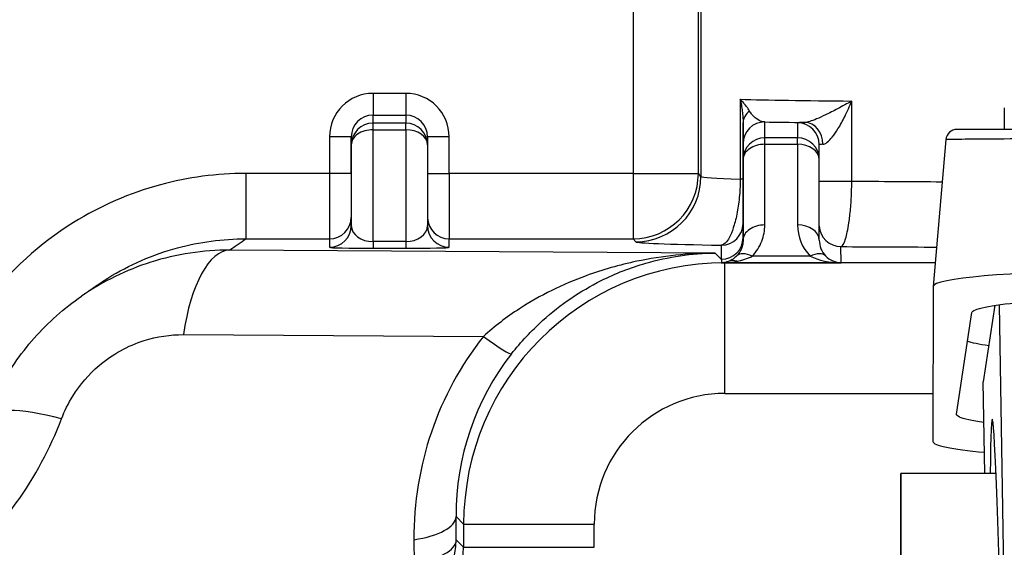
# Model space of a CAD drawing. Units: millimetres. Extents: x 155 to 2090, y 19 to 2724.
# Drawn here: x 603 to 648, y 560 to 584 of the extents above; entities that cross this region are included whole.
import ezdxf

# ---------------------------------------------------------------- set-up
doc = ezdxf.new("R2010")
doc.units = ezdxf.units.MM
doc.header["$LTSCALE"] = 10
doc.layers.add('Dimensions(Hillmar_metric)', color=7, linetype='Continuous', lineweight=13)
doc.layers.add('Visible Edges(Hillmar_metric)', color=7, linetype='Continuous', lineweight=25)
doc.layers.add('Visible Tangent Edges(Hillmar_Metric)', color=7, linetype='Continuous', lineweight=25, true_color=0xc0c0c0)
doc.styles.add('Hillmar_metric_Dimensions', font='arial.ttf')
doc.dimstyles.new('DEFAULT-ISO-Method 1b-Hillmar_metric', dxfattribs={"dimscale": 10, "dimtxt": 2, "dimasz": 2.5, "dimexe": 1, "dimexo": 1, "dimgap": 0.25, "dimtad": 1, "dimtih": 1, "dimtoh": 1, "dimrnd": 1e-08, "dimdsep": 46, "dimtxsty": 'Hillmar_metric_Dimensions', "dimcen": 0.09, "dimdle": 8, "dimse1": 1, "dimclrd": 7, "dimclre": 7, "dimclrt": 7, "dimazin": 2, "dimtfac": 0.75, "dimtmove": 0, "dimatfit": 3, "dimfxl": 1, "dimtolj": 1, "dimlwd": 9, "dimlwe": 9, "dimarcsym": 0})

# ---------------------------------------------------------------- blocks, each defined once
blk = doc.blocks.new('*D33')
at = {"layer": 'Defpoints', "color": 0, "linetype": 'Continuous', "transparency": 16777216}
for p in [(607.939, 613.624), (467.932, 342.627), (697.932, 342.621)]:
    blk.add_point(p, dxfattribs=at)
at = {"layer": 'Dimensions(Hillmar_metric)', "color": 7, "linetype": 'Continuous', "lineweight": 9, "transparency": 16777216}
for p, q in [((467.939, 588.627), (467.933, 367.627)), ((687.932, 342.622), (457.932, 342.627))]:
    blk.add_line(p, q, dxfattribs=at)
at = {"layer": 'Dimensions(Hillmar_metric)', "color": 7, "linetype": 'Continuous', "transparency": 16777216}
for points in [[(463.772, 588.627), (472.105, 588.627), (467.939, 613.627)], [(463.766, 367.627), (472.1, 367.627), (467.932, 342.627)]]:
    blk.add_solid(points, dxfattribs=at)
at = {"layer": 'Dimensions(Hillmar_metric)', "color": 7, "linetype": 'Continuous', "lineweight": 13, "transparency": 16777216, "insert": (455.395, 478.127), "char_height": 20, "attachment_point": 5, "rotation": 89.9986, "style": 'Hillmar_metric_Dimensions'}
blk.add_mtext('\\A1;271', dxfattribs=at)

msp = doc.modelspace()

# ---------------------------------------------------------------- linework, layer by layer
at = {"layer": 'Visible Edges(Hillmar_metric)'}
for p, q in [((648.1925, 579.9211), (648.1925, 578.9211)), ((621.6887, 578.5801), (621.6892, 578.214)), ((621.6887, 578.5786), (621.6887, 578.5786)), ((621.6892, 578.2126), (621.6892, 574.5111)), ((639.6901, 577.5459), (639.6892, 578.227)), ((645.5111, 578.4649), (644.9176, 571.7087)), ((639.6901, 573.843), (639.6901, 577.5445)), ((621.6892, 574.5096), (621.6892, 574.5111)), ((639.6901, 573.843), (639.6901, 573.8415)), ((644.9174, 571.7033), (644.9154, 564.6001)), ((645.9952, 565.8533), (646.7027, 570.5177)), ((647.7573, 570.8486), (647.2225, 567.3376)), ((647.2962, 563.1226), (647.222, 567.3292)), ((647.8123, 563.1226), (643.4412, 563.1227))]:
    msp.add_line(p, q, dxfattribs=at)
msp.add_arc((646.0092, 578.4212), 0.5, 89.99855, 174.97951, dxfattribs=at)
for centre, major_axis, ratio, start_param, end_param in [((652.9423, 571.7031), (-8.0249, 0.0002), 0.0871557, 4.7123673, 6.2831636), ((653.723, 567.3291), (6.501, -0.001), 0.0874233, 3.1282902, 3.1431479), ((647.9347, 548.6226), (-0.2982, 17), 0.0148561, 3.1413317, 6.8321267), ((652.9404, 564.5999), (-8.0249, 0.0002), 0.0871557, 6.2831636, 7.0708706)]:
    msp.add_ellipse(centre, major_axis=major_axis, ratio=ratio, start_param=start_param, end_param=end_param, dxfattribs=at)
msp.add_ellipse((643.4408, 548.6227), major_axis=(0.0004, 14.5), ratio=0.0000216, dxfattribs=at)
for points, knots in [([(656.4322, 578.9209), (656.0818, 578.9209), (655.7135, 578.9209), (653.3743, 578.921), (651.0915, 578.921), (647.7991, 578.9211), (646.6675, 578.9212), (646.0823, 578.9212), (646.0102, 578.9212), (646.0102, 578.9212)], [-0.5274387, -0.5274387, -0.5274387, -0.5274387, -0.3519866, -0.3519866, 0.5508717, 0.5508717, 1.3199332, 1.3199332, 1.570818, 1.570818, 1.570818, 1.570818]), ([(606.3615, 571.6676), (606.3241, 571.6409), (606.2867, 571.6143), (606.2117, 571.5611), (606.1741, 571.5345), (606.0987, 571.4814), (606.0609, 571.4549), (605.9852, 571.4019), (605.9472, 571.3754), (605.8711, 571.3224), (605.8329, 571.296), (605.7947, 571.2696)], [1.4827496, 1.4827496, 1.4827496, 1.4827496, 2.162124, 2.162124, 2.8414985, 2.8414985, 3.520873, 3.520873, 4.2002475, 4.2002475, 4.879622, 4.879622, 4.879622, 4.879622]), ([(601.3977, 565.6724), (601.5656, 566.1095), (601.7609, 566.5422), (602.2047, 567.3866), (602.453, 567.7982), (602.9975, 568.5893), (603.2959, 568.972), (603.9391, 569.7006), (604.2837, 570.0462), (605.0089, 570.6904), (605.3931, 570.9922), (605.7947, 571.2696)], [0, 0, 0, 0, 0.07280165, 0.07280165, 0.1456033, 0.1456033, 0.21840495, 0.21840495, 0.2912066, 0.2912066, 0.36400825, 0.36400825, 0.36400825, 0.36400825]), ([(647.4746, 568.9919), (647.2533, 569.0229), (646.8494, 569.0918), (646.5952, 569.1661), (646.5044, 569.2059)], [6.11328188, 6.11328188, 6.11328188, 6.11328188, 6.28318531, 6.47224855, 6.47224855, 6.47224855, 6.47224855]), ([(647.2548, 565.4757), (646.9828, 565.5119), (646.2702, 565.6302), (645.9817, 565.7636), (645.9952, 565.8533)], [6.09111675, 6.09111675, 6.09111675, 6.09111675, 6.28318531, 6.68087689, 6.68087689, 6.68087689, 6.68087689])]:
    msp.add_open_spline(points, degree=3, knots=knots, dxfattribs=at)
msp.add_open_spline([(646.7027, 570.5177), (646.7159, 570.6043), (647.1309, 570.7773), (648.2635, 570.9239), (648.9668, 570.9852)], degree=3, dxfattribs=at)
at = {"layer": 'Visible Tangent Edges(Hillmar_Metric)'}
for p, q in [((631.1356, 612.4597), (631.1347, 576.9008)), ((634.1345, 576.9007), (634.1354, 612.4011)), ((634.2563, 612.2643), (634.2554, 576.764)), ((620.6887, 580.5789), (619.1887, 580.5789)), ((636.0573, 580.3072), (636.0572, 576.6443)), ((641.1828, 576.5518), (641.1829, 580.2257)), ((619.1892, 579.2125), (619.1887, 579.579)), ((619.1887, 579.579), (620.6887, 579.579)), ((620.6887, 579.579), (620.6892, 579.2124)), ((620.6892, 579.2124), (619.1892, 579.2125)), ((636.189, 576.6443), (636.1891, 579.2371)), ((637.1902, 578.5444), (637.1891, 579.267)), ((638.6892, 579.2254), (638.6902, 578.5444)), ((619.1892, 578.9091), (620.6892, 578.9091)), ((619.1892, 573.7726), (619.1892, 578.9091)), ((620.6892, 578.9091), (620.6892, 573.7726)), ((618.1887, 578.5787), (617.1886, 578.5788)), ((617.1886, 578.5788), (617.1886, 576.9012)), ((618.1886, 576.9011), (618.1887, 578.5787)), ((618.1887, 578.5787), (618.1892, 578.2126)), ((618.1892, 578.2126), (618.1892, 574.5112)), ((622.6886, 578.5786), (621.6887, 578.5786)), ((622.6886, 576.901), (622.6886, 578.5786)), ((636.1891, 578.2671), (636.1901, 577.5445)), ((638.6902, 578.5444), (637.1902, 578.5444)), ((637.1902, 578.241), (638.6902, 578.241)), ((637.1902, 574.539), (637.1902, 578.241)), ((638.6902, 578.241), (638.6902, 574.5396)), ((636.1901, 577.5445), (636.1901, 573.8425)), ((617.1886, 576.9012), (613.3368, 576.9013)), ((618.1886, 576.9011), (617.1886, 576.9012)), ((621.6892, 576.901), (622.6886, 576.901)), ((631.1347, 576.9008), (622.6886, 576.901)), ((631.1347, 576.9008), (634.1345, 576.9007)), ((634.2554, 576.764), (634.1345, 576.9007)), ((636.189, 576.6443), (636.0572, 576.6443)), ((639.6901, 576.5518), (641.1828, 576.5518)), ((618.1892, 574.5112), (618.1886, 574.9014)), ((636.19, 573.962), (636.189, 574.6077)), ((613.3368, 573.9016), (617.1886, 573.9015)), ((617.1886, 573.9015), (617.1891, 573.5113)), ((620.6892, 573.7726), (619.1892, 573.7726)), ((622.6886, 573.9013), (631.1347, 573.9011)), ((622.6891, 573.5112), (622.6886, 573.9013)), ((631.1347, 573.9011), (631.2556, 573.7644)), ((634.9066, 573.2451), (612.5961, 573.3816)), ((619.1892, 573.4693), (620.6892, 573.4693)), ((634.9066, 573.2451), (635.1899, 572.9621)), ((635.189, 573.6078), (635.1899, 572.9621)), ((640.6902, 572.8011), (640.6891, 573.5444)), ((645.0135, 572.8009), (635.3511, 572.8012)), ((635.3511, 572.8012), (635.8981, 572.8012)), ((635.3511, 572.8012), (635.3511, 572.8012)), ((635.8981, 572.8012), (640.6902, 572.8011)), ((639.2759, 573.1045), (636.6051, 573.1046)), ((647.9508, 570.8759), (648.7729, 523.708)), ((610.4748, 569.5037), (624.2576, 569.4193)), ((647.2969, 563.1226), (647.2225, 567.3376)), ((635.3511, 566.8018), (644.916, 566.8016)), ((623.0131, 560.0788), (623.0066, 561.1478)), ((623.0066, 561.1478), (623.3522, 560.8028)), ((623.3522, 560.8028), (623.3521, 559.7403)), ((623.3522, 560.8028), (629.3516, 560.8026)), ((629.3516, 559.7401), (629.3516, 560.8026)), ((621.0675, 560.0872), (621.074, 559.0182)), ((623.3521, 559.7403), (623.0131, 560.0788)), ((623.3521, 559.7403), (629.3516, 559.7401))]:
    msp.add_line(p, q, dxfattribs=at)
for centre, major_axis, ratio, start_param, end_param in [((619.1886, 578.5787), (0.0001, 2.0002), 0.99989, 0, 1.5707963), ((619.1887, 580.5789), (0, -1), 0.0000216, 4.712389, 6.26835), ((620.6886, 578.5787), (0.0001, 2.0002), 0.99989, 4.712389, 6.2831853), ((620.6887, 580.5789), (0, -1), 0.0000216, 4.7123889, 6.2683498), ((647.9389, 580.415), (-13.6847, 0.0003), 0.0159205, 0.5191467, 1.0544639), ((619.1887, 578.5787), (-0.0005, 1.0003), 0.99967, 6.2826995, 7.8534958), ((620.6887, 578.5787), (-0.0005, 1.0003), 0.99967, 4.7133611, 6.2826995), ((637.1891, 579.237), (-1, 0), 0.7381307, 5.4862441, 6.2831532), ((619.1892, 578.2126), (-1, -0.0014), 0.99989, 4.710931, 6.2817273), ((619.1892, 578.2126), (0, 1), 0.0000216, 5.4829518, 6.2683499), ((620.6892, 578.2126), (1, 0.0014), 0.99989, 0, 1.5693383), ((620.6892, 578.2126), (0, 1), 0.0000216, 5.4829518, 6.26835), ((637.1891, 578.2671), (-1, -0.0014), 0.99989, 4.710931, 6.2817273), ((647.9389, 579.4151), (14.6847, -0.0004), 0.0148364, 3.8910742, 4.0608814), ((640.6892, 579.2254), (-2, 0.0001), 0.0148364, 5.6868884, 6.2832069), ((638.6892, 578.2255), (1, 0.0014), 0.99989, 0, 1.5693383), ((639.0343, 578.2422), (-0.0218, 0.9998), 0.8273585, 4.6943055, 6.2567706), ((619.1892, 578.2126), (-1, 0), 0.6965392, 4.7123588, 6.2831552), ((620.6892, 578.2126), (1, 0), 0.6965392, 0, 1.5707662), ((637.1901, 577.5445), (-1, -0.0014), 0.99989, 4.710931, 6.2817273), ((637.1901, 577.5445), (-1, 0), 0.6965392, 4.7123588, 6.2831552), ((637.1901, 577.5445), (0, 1), 0.0000216, 5.4829518, 6.2683499), ((638.6901, 577.5445), (1, 0.0014), 0.99989, 0, 1.5693383), ((638.6901, 577.5445), (0, 1), 0.0000216, 5.4829516, 6.2683497), ((638.6901, 577.5445), (1, 0), 0.6965392, 0, 1.5707662), ((640.6892, 578.2255), (1, 0), 0.0296728, 2.5452958, 3.1415927), ((613.3369, 576.9013), (-0.0001, -3), 0.0000216, 4.7123889, 6.2683498), ((617.1887, 576.9012), (-0.0001, -3), 0.0000216, 4.712389, 6.26835), ((618.1887, 576.9011), (-0.0001, -2), 0.0000216, 4.712389, 6.2683499), ((622.6887, 576.901), (-0.0001, -3), 0.0000216, 4.712389, 6.2683501), ((631.1348, 576.9008), (-0.0001, -3), 0.0000216, 4.7123888, 6.2683497), ((631.1348, 576.9008), (2.248, 1.9866), 0.999804, 3.9886955, 5.5592976), ((631.2556, 576.764), (-2.248, -1.9866), 0.999804, 0.8471028, 2.417705), ((647.9389, 576.7669), (-13.6847, 0.0004), 0.0180889, 0.0131116, 0.5191467), ((647.9389, 576.7669), (-13.6847, 0.0004), 0.0180889, 1.0544639, 1.3797713), ((617.1886, 574.9014), (1, 0.0014), 0.99989, 4.710931, 6.2817273), ((622.6886, 574.9012), (-1, -0.0014), 0.99989, 0.0320503, 1.5693383), ((635.189, 574.6077), (1, 0.0014), 0.99989, 4.710931, 6.2817273), ((637.1901, 573.8425), (-1, 0), 0.6965392, 4.7123588, 6.2831552), ((638.6901, 573.843), (1, 0), 0.6965392, 0, 1.5707662), ((640.6902, 574.5395), (0.0014, -2.0294), 0.9854889, 4.7116708, 5.497069), ((617.1892, 574.5112), (1, 0.0014), 0.99989, 4.710931, 6.2817273), ((619.1892, 574.5111), (-1, 0.0001), 0.7384982, 0.0001004, 1.5708967), ((620.6892, 574.5111), (-1, 0.0001), 0.7384982, 1.5708967, 3.1416629), ((622.6892, 574.5111), (-1, -0.0014), 0.99989, 0, 1.5693383), ((640.6891, 574.5443), (-1, -0.0014), 0.99989, 0.0434608, 1.5693383), ((619.1892, 574.4692), (0, -1), 0.0000216, 5.482952, 6.2683502), ((620.6892, 574.4691), (0, -1), 0.0000216, 5.4829519, 6.26835), ((647.9388, 573.7672), (16.6847, -0.0004), 0.0148364, 3.1547043, 3.8426486), ((635.19, 573.962), (1, 0.0014), 0.99989, 4.710931, 6.2817273), ((640.6901, 573.843), (0.0007, -1.0296), 0.9712892, 4.7131313, 5.4970715), ((612.5959, 567.3823), (0.0367, 5.9999), 0.3799101, 0.0160379, 1.2117383), ((619.1891, 573.5113), (2, -0.0001), 0.0209795, 3.1416233, 4.7124196), ((620.6891, 573.5112), (2, -0.0001), 0.0209795, 4.7124196, 6.2832159), ((636.6051, 572.408), (-0.7127, 0.7015), 0.5689663, 5.2228676, 6.2702803), ((639.2759, 572.408), (0.7123, 0.7019), 0.5687094, 0.0127347, 1.0599322), ((647.9388, 573.7672), (16.6847, -0.0004), 0.0148364, 4.262893, 4.5400164), ((635.3522, 560.8012), (-8.4855, -8.4851), 0.9999999, 3.9271009, 5.4976771), ((635.5439, 560.6097), (-4.7753, 11.2619), 0.9778399, 5.8900925, 5.9024688), ((635.351, 571.8091), (-0.0965, 0.9953), 0.7340621, 6.151766, 6.2611407), ((635.3511, 573.8011), (0, -1), 0.0000216, 6.1940798, 6.2683502), ((635.351, 566.8018), (0.0002, 6), 0.0000216, 4.712389, 6.2683498), ((635.8981, 571.9404), (-0.3662, 0.9305), 0.6806766, 5.758978, 6.2640159), ((635.8982, 573.8011), (0, -1), 0.0000216, 5.9077497, 6.2683503), ((640.6902, 573.801), (-2, 0.0198), 0.4999029, 0.7903413, 1.5757395), ((640.6902, 573.801), (-0.7142, 0.7211), 0.9707663, 1.5607958, 2.346194), ((636.1613, 559.9915), (-10.7427, 10.7355), 0.98766, 0.1166431, 0.7849326), ((623.197, 570.48), (2.3571, -1.8558), 0.0680801, 5.2319302, 6.2622845), ((635.1007, 561.0522), (-8.6212, 8.6154), 0.9845691, 0.1166424, 0.7849318), ((635.3523, 560.8012), (-4.2435, 4.2437), 0.99978, 5.4978972, 7.0684734), ((606.999, 563.5218), (-5.6013, 2.1507), 0.2285885, 5.1867462, 6.2831853), ((620.0069, 561.1479), (2.9999, 0.0182), 0.37993, 5.0714235, 6.2671239), ((620.0134, 560.0789), (-2.1198, -2.1228), 0.9997796, 0.7847796, 2.3553559), ((620.0134, 560.0789), (2.9999, 0.0182), 0.37993, 5.0714235, 6.2671239), ((620.3505, 559.7423), (2.1242, -2.1231), 0.9989002, 5.497606, 7.0681823)]:
    msp.add_ellipse(centre, major_axis=major_axis, ratio=ratio, start_param=start_param, end_param=end_param, dxfattribs=at)
for points, knots in [([(636.4902, 579.765), (636.4659, 579.8072), (636.4379, 579.8507), (636.3756, 579.9393), (636.3414, 579.9845), (636.3046, 580.0302), (636.2679, 580.0758), (636.2285, 580.122), (636.1458, 580.2146), (636.1024, 580.261), (636.0573, 580.3072)], [-0.14751053, -0.14751053, -0.14751053, -0.14751053, -0.11043339, -0.11043339, -0.07335625, -0.07335625, -0.07335625, -0.0362791, -0.0362791, 0.00079804, 0.00079804, 0.00079804, 0.00079804]), ([(636.0573, 580.3072), (636.0781, 580.2161), (636.0966, 580.1245), (636.129, 579.9418), (636.1428, 579.8507), (636.1541, 579.7606), (636.1654, 579.6705), (636.1741, 579.5813), (636.186, 579.4063), (636.1891, 579.3204), (636.1891, 579.2371)], [-0.00079804, -0.00079804, -0.00079804, -0.00079804, 0.0362791, 0.0362791, 0.07335625, 0.07335625, 0.07335625, 0.11043339, 0.11043339, 0.14751053, 0.14751053, 0.14751053, 0.14751053]), ([(641.1829, 580.2257), (640.9716, 580.1059), (640.752, 579.9858), (640.3454, 579.7722), (640.1586, 579.6775), (639.9764, 579.5903), (639.8339, 579.5221), (639.6942, 579.4585), (639.3362, 579.3091), (639.1357, 579.2446), (639.0343, 579.2421)], [-0.36672635, -0.36672635, -0.36672635, -0.36672635, -0.26747064, -0.26747064, -0.18336318, -0.18336318, -0.18336318, -0.11751896, -0.11751896, 0, 0, 0, 0]), ([(639.8617, 578.2422), (639.9717, 578.247), (640.1314, 578.3769), (640.3748, 578.6783), (640.4633, 578.8065), (640.5487, 578.9442), (640.6578, 579.1201), (640.7619, 579.3112), (640.9765, 579.742), (641.0846, 579.9843), (641.1829, 580.2257)], [0, 0, 0, 0, 0.11751896, 0.11751896, 0.18336318, 0.18336318, 0.18336318, 0.26747064, 0.26747064, 0.36672635, 0.36672635, 0.36672635, 0.36672635]), ([(637.1891, 579.267), (637.1462, 579.2689), (637.1026, 579.2761), (636.9709, 579.3124), (636.8826, 579.3561), (636.7288, 579.4685), (636.6624, 579.5301), (636.5612, 579.6532), (636.5241, 579.706), (636.4902, 579.765)], [-0.29088602, -0.29088602, -0.29088602, -0.29088602, -0.23918039, -0.23918039, -0.13472564, -0.13472564, -0.05181755, -0.05181755, 0, 0, 0, 0]), ([(636.1891, 579.2371), (636.1891, 579.1205), (636.1891, 579.0166), (636.1891, 578.7746), (636.1891, 578.654), (636.1891, 578.4349), (636.1891, 578.3507), (636.1891, 578.2825), (636.1891, 578.2697), (636.1891, 578.2671)], [0, 0, 0, 0, 0.05181755, 0.05181755, 0.13472564, 0.13472564, 0.23918039, 0.23918039, 0.29088602, 0.29088602, 0.29088602, 0.29088602]), ([(645.5121, 578.4649), (645.5125, 578.4686), (645.5901, 578.4722), (646.2185, 578.4864), (647.4317, 578.4959), (650.6217, 578.5071), (652.5545, 578.509), (654.3588, 578.507)], [-1.570818, -1.570818, -1.570818, -1.570818, -1.3199332, -1.3199332, -0.5508717, -0.5508717, 0.1918393, 0.1918393, 0.1918393, 0.1918393]), ([(613.3368, 576.9013), (612.0173, 576.9013), (610.692, 576.7254), (608.0123, 576.0002), (606.666, 575.4165), (603.8741, 573.6841), (602.5047, 572.4394), (601.3998, 570.9902)], [-1.8498056, -1.8498056, -1.8498056, -1.8498056, -1.4539369, -1.4539369, -1.0183517, -1.0183517, -0.4751516, -0.4751516, -0.4751516, -0.4751516]), ([(636.0572, 576.6443), (636.0567, 576.428), (636.0482, 576.212), (636.0122, 575.7158), (635.9783, 575.4535), (635.8934, 574.9567), (635.8395, 574.7304), (635.6707, 574.1597), (635.5484, 573.909), (635.3455, 573.6652), (635.2665, 573.6135), (635.189, 573.6078)], [0, 0, 0, 0, 0.04328043, 0.04328043, 0.10781516, 0.10781516, 0.18530762, 0.18530762, 0.33621651, 0.33621651, 0.43053456, 0.43053456, 0.43053456, 0.43053456]), ([(636.189, 574.6077), (636.189, 574.6124), (636.189, 574.6478), (636.189, 574.813), (636.189, 574.9818), (636.189, 575.3648), (636.189, 575.5165), (636.189, 575.8491), (636.189, 576.0245), (636.189, 576.3559), (636.189, 576.5001), (636.189, 576.6443)], [-0.43053456, -0.43053456, -0.43053456, -0.43053456, -0.33621651, -0.33621651, -0.18530762, -0.18530762, -0.10781516, -0.10781516, -0.04328043, -0.04328043, 0, 0, 0, 0]), ([(640.6891, 573.5444), (640.7579, 573.5517), (640.8308, 573.6732), (640.9547, 574.0791), (641.0083, 574.3301), (641.0815, 574.8266), (641.107, 575.044), (641.1485, 575.5181), (641.1643, 575.7755), (641.1793, 576.2115), (641.1824, 576.3824), (641.1828, 576.5518)], [0, 0, 0, 0, 0.10549512, 0.10549512, 0.18928334, 0.18928334, 0.24201376, 0.24201376, 0.29622304, 0.29622304, 0.33010384, 0.33010384, 0.33010384, 0.33010384]), ([(636.6051, 573.1046), (636.7064, 573.2075), (636.7937, 573.3182), (636.9412, 573.5487), (637.0014, 573.6684), (637.0489, 573.7898), (637.0964, 573.9111), (637.1317, 574.0354), (637.1786, 574.2864), (637.1902, 574.4131), (637.1902, 574.539)], [0, 0, 0, 0, 0.05267262, 0.05267262, 0.10534524, 0.10534524, 0.10534524, 0.15801786, 0.15801786, 0.21069048, 0.21069048, 0.21069048, 0.21069048]), ([(606.3626, 571.6681), (606.5721, 571.8177), (606.7865, 571.9606), (607.9995, 572.7133), (609.0766, 573.1803), (611.2207, 573.7607), (612.2811, 573.9015), (613.3368, 573.9016)], [0.92244578, 0.92244578, 0.92244578, 0.92244578, 1.0183517, 1.0183517, 1.45393691, 1.45393691, 1.84980564, 1.84980564, 1.84980564, 1.84980564]), ([(612.5961, 573.3816), (612.7315, 573.4751), (612.8656, 573.5685), (613.1121, 573.7418), (613.2249, 573.8217), (613.3368, 573.9016)], [-4.9663412, -4.9663412, -4.9663412, -4.9663412, -3.0766244, -3.0766244, -1.4604713, -1.4604713, -1.4604713, -1.4604713]), ([(636.1901, 573.8425), (636.1901, 573.7786), (636.1843, 573.7143), (636.1609, 573.587), (636.1432, 573.5239), (636.1195, 573.4624), (636.0958, 573.4008), (636.0657, 573.3401), (635.9919, 573.2231), (635.9483, 573.1669), (635.8976, 573.1147)], [-0.21069048, -0.21069048, -0.21069048, -0.21069048, -0.15801786, -0.15801786, -0.10534524, -0.10534524, -0.10534524, -0.05267262, -0.05267262, 0, 0, 0, 0]), ([(636.1901, 573.8425), (636.1901, 573.8529), (636.1901, 573.8633), (636.19, 573.9032), (636.19, 573.9326), (636.19, 573.962)], [-5.62613572, -5.62613572, -5.62613572, -5.62613572, -5.4180615, -5.4180615, -4.82437086, -4.82437086, -4.82437086, -4.82437086]), ([(612.5961, 573.3816), (611.4046, 573.3855), (610.1644, 573.2046), (607.8626, 572.4757), (606.7787, 571.946), (605.7932, 571.267)], [-0.73579471, -0.73579471, -0.73579471, -0.73579471, -0.54339054, -0.54339054, -0.36400825, -0.36400825, -0.36400825, -0.36400825]), ([(634.9066, 573.2451), (633.6999, 573.2413), (632.4835, 573.1153), (630.5171, 572.7037), (629.7359, 572.4827), (627.8976, 571.8123), (626.8654, 571.3056), (625.3209, 570.3025), (624.7638, 569.876), (624.2576, 569.4193)], [-1.4134019, -1.4134019, -1.4134019, -1.4134019, -0.9758852, -0.9758852, -0.682882, -0.682882, -0.2626469, -0.2626469, 0, 0, 0, 0]), ([(625.551, 568.6212), (625.9831, 569.1704), (626.4638, 569.6839), (627.8058, 570.892), (628.7111, 571.5031), (630.3301, 572.3133), (631.0199, 572.5811), (632.7591, 573.0814), (633.8371, 573.2366), (634.9066, 573.2451)], [0, 0, 0, 0, 0.2626469, 0.2626469, 0.682882, 0.682882, 0.9758852, 0.9758852, 1.4134019, 1.4134019, 1.4134019, 1.4134019]), ([(635.1899, 572.9621), (635.1922, 572.9328), (635.1945, 572.9033), (635.1986, 572.8514), (635.2003, 572.829), (635.2021, 572.8065)], [4.8243709, 4.8243709, 4.8243709, 4.8243709, 5.4180615, 5.4180615, 5.8676054, 5.8676054, 5.8676054, 5.8676054]), ([(635.2706, 572.8057), (635.2649, 572.8051), (635.2592, 572.8045), (635.2479, 572.8034), (635.2422, 572.8029), (635.2365, 572.8024), (635.2308, 572.802), (635.2252, 572.8016), (635.2138, 572.8009), (635.2082, 572.8006), (635.2025, 572.8003)], [-0.019371977, -0.019371977, -0.019371977, -0.019371977, -0.014323056, -0.014323056, -0.009274136, -0.009274136, -0.009274136, -0.004225215, -0.004225215, 0.000823705, 0.000823705, 0.000823705, 0.000823705]), ([(635.2025, 572.8003), (635.215, 572.8006), (635.2274, 572.8009), (635.2522, 572.8015), (635.2646, 572.8019), (635.277, 572.8023), (635.2893, 572.8027), (635.3017, 572.8031), (635.3264, 572.804), (635.3387, 572.8046), (635.351, 572.8051)], [-0.000823705, -0.000823705, -0.000823705, -0.000823705, 0.004225215, 0.004225215, 0.009274136, 0.009274136, 0.009274136, 0.014323056, 0.014323056, 0.019371977, 0.019371977, 0.019371977, 0.019371977]), ([(635.5441, 572.8756), (635.4992, 572.8572), (635.4536, 572.8423), (635.3618, 572.819), (635.3151, 572.8108), (635.2706, 572.8057)], [-0.079057386, -0.079057386, -0.079057386, -0.079057386, -0.039528693, -0.039528693, 0, 0, 0, 0]), ([(635.351, 572.8051), (635.4401, 572.8094), (635.5334, 572.817), (635.717, 572.8388), (635.8083, 572.8531), (635.8981, 572.8708)], [0, 0, 0, 0, 0.039528693, 0.039528693, 0.079057386, 0.079057386, 0.079057386, 0.079057386]), ([(635.8976, 573.1147), (635.8447, 573.0602), (635.7876, 573.0131), (635.6686, 572.9336), (635.6066, 572.9011), (635.5441, 572.8756)], [-0.110039, -0.110039, -0.110039, -0.110039, -0.0550195, -0.0550195, 0, 0, 0, 0]), ([(635.8981, 572.8708), (636.0232, 572.8954), (636.147, 572.9269), (636.3851, 573.0047), (636.4993, 573.0508), (636.6051, 573.1046)], [0, 0, 0, 0, 0.0550195, 0.0550195, 0.110039, 0.110039, 0.110039, 0.110039]), ([(604.8779, 565.6431), (605.0151, 566.0005), (605.1889, 566.3516), (605.7208, 567.2045), (606.1305, 567.682), (607.2101, 568.6028), (607.9283, 568.9969), (609.2636, 569.4184), (609.8815, 569.5073), (610.4748, 569.5037)], [0, 0, 0, 0, 0.1179634, 0.1179634, 0.30327601, 0.30327601, 0.54339054, 0.54339054, 0.73579471, 0.73579471, 0.73579471, 0.73579471]), ([(594.9195, 555.6853), (595.8691, 556.0498), (596.7865, 556.4983), (599.6689, 558.237), (601.4291, 559.8647), (603.6501, 562.9693), (604.3516, 564.2725), (604.8779, 565.6431)], [-0.41880409, -0.41880409, -0.41880409, -0.41880409, -0.24257401, -0.24257401, 0.1644279, 0.1644279, 0.41880409, 0.41880409, 0.41880409, 0.41880409])]:
    msp.add_open_spline(points, degree=3, knots=knots, dxfattribs=at)
msp.add_open_spline([(635.2021, 572.8065), (635.2022, 572.8045), (635.2024, 572.8024), (635.2025, 572.8003)], degree=3, dxfattribs=at)

# ---------------------------------------------------------------- dimensions: what is measured, and where the dimension line sits
at = {"layer": 'Dimensions(Hillmar_metric)', "color": 7, "linetype": 'Continuous', "lineweight": 13}
dim = msp.add_linear_dim(base=(467.9324, 342.6271), p1=(607.9393, 613.6236), p2=(697.9324, 342.6213), angle=269.99855, dimstyle='DEFAULT-ISO-Method 1b-Hillmar_metric', override={"dimgap": 0.25, "dimtih": 0, "dimtoh": 0, "dimdec": 2, "dimtol": 0, "dimlim": 0, "dimtp": 0, "dimtm": 0, "dimtdec": 2, "dimtofl": 0, "dimatfit": 1}, dxfattribs=at)
dim.commit()
dim.dimension.update_dxf_attribs({"geometry": '*D33', "text_midpoint": (467.9359, 478.1271), "dimtype": 160})

doc.saveas('drawing.dxf')
